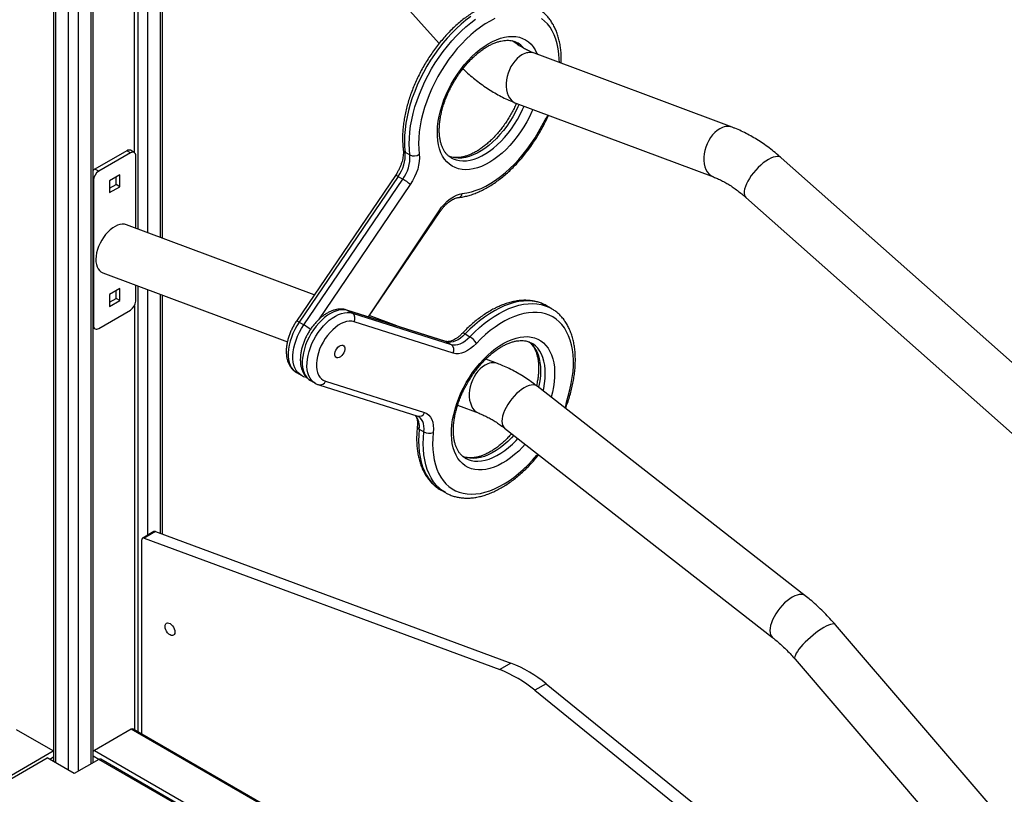
# Model space of a CAD drawing. Units: millimetres. Extents: x 5553 to 30033, y 3486 to 17137.
# Drawn here: x 26396 to 27138, y 8829 to 9412 of the extents above; entities that cross this region are included whole.
import ezdxf

# ---------------------------------------------------------------- set-up
doc = ezdxf.new("R2010")
doc.units = ezdxf.units.MM
doc.layers.add('AXONOMETRIC', color=7, linetype='Continuous')
doc.layers.add('TIPTAP_DIM', color=9, linetype='Continuous')

# ---------------------------------------------------------------- blocks, each defined once
blk = doc.blocks.new('LM223_axonometric')
at = {"layer": 'AXONOMETRIC'}
for p, q in [((1729.58, 1234.85), (1729.58, 2798.83)), ((1736.65, 2798.83), (1736.65, 1234.03)), ((1746.55, 1239.75), (1746.55, 2798.32)), ((1748.02, 1240.59), (1748.02, 2798.13)), ((1718.22, 2767.33), (1718.22, 1241.41)), ((1719.68, 2767.41), (1719.68, 1240.56)), ((1752.93, 2067.51), (2008.67, 1782.16)), ((1781.91, 1642.35), (1781.91, 2035.17)), ((1779.08, 2029.55), (1778.99, 1700.11)), ((1788.98, 2027.28), (1788.98, 1639.7)), ((1798.88, 1636), (1798.88, 2016.24)), ((1800.34, 1635.46), (1800.34, 2014.6)), ((2229.54, 1719.12), (2080.52, 1774.8)), ((2066.52, 1737.33), (2215.54, 1681.65)), ((1773.38, 1701.47), (1749.43, 1687.65)), ((1776.21, 1699.84), (1752.26, 1686.01)), ((1776.21, 1699.84), (1773.38, 1701.47)), ((1778.99, 1700.11), (1776.16, 1701.75)), ((1983.13, 1700.27), (1986.66, 1698.23)), ((1780.14, 1643.01), (1780.14, 1697.56)), ((2017.66, 1696.17), (2017.71, 1696.1)), ((2457.85, 1526.38), (2266.39, 1696.15)), ((1752.26, 1686.01), (1749.43, 1687.65)), ((1748.32, 1679.19), (1748.32, 1569.89)), ((1748.32, 1679.19), (1748.32, 1679.19)), ((1768.12, 1683.33), (1760.34, 1678.84)), ((1760.34, 1678.84), (1760.34, 1669.86)), ((1765.29, 1675.98), (1765.29, 1681.7)), ((1768.12, 1674.35), (1768.12, 1683.33)), ((1975.8, 1682.89), (1901.23, 1573.14)), ((1977.77, 1682.06), (1903.2, 1572.31)), ((1906.74, 1570.27), (1981.31, 1680.02)), ((1977.77, 1682.06), (1981.31, 1680.02)), ((1760.34, 1673.12), (1765.29, 1675.98)), ((1760.34, 1669.86), (1768.12, 1674.35)), ((1768.12, 1674.35), (1765.29, 1675.98)), ((1987.01, 1676), (1917.75, 1574.06)), ((2239.85, 1666.22), (2454.09, 1476.25)), ((1955.47, 1576.29), (2008.66, 1656.22)), ((1955.47, 1576.29), (2009.26, 1655.45)), ((1914.57, 1592.77), (1773.14, 1645.62)), ((1755.32, 1609.58), (1894.39, 1557.61)), ((1768.12, 1597.59), (1760.34, 1593.1)), ((1765.29, 1590.24), (1765.29, 1595.96)), ((1768.12, 1588.61), (1768.12, 1597.59)), ((1780.14, 1588.26), (1780.14, 1600.31)), ((1781.91, 1263.62), (1781.91, 1599.64)), ((1788.98, 1597), (1788.98, 1411.81)), ((1760.34, 1593.1), (1760.34, 1584.12)), ((1760.34, 1587.39), (1765.29, 1590.24)), ((1760.34, 1584.12), (1768.12, 1588.61)), ((1768.12, 1588.61), (1765.29, 1590.24)), ((1798.88, 1413.21), (1798.88, 1593.3)), ((1800.34, 1412.66), (1800.34, 1592.76)), ((1752.26, 1567.61), (1776.21, 1581.44)), ((1779.08, 1584.54), (1779.08, 1265.25)), ((2013.71, 1557.82), (1939.14, 1581.47)), ((1939.79, 1581.18), (1939.14, 1581.47)), ((1939.79, 1581.18), (1943.33, 1579.14)), ((2014.36, 1557.53), (1939.79, 1581.18)), ((2093.32, 1582.55), (2089.78, 1584.59)), ((2093.32, 1582.55), (2093.47, 1582.42)), ((1943.33, 1579.14), (2017.9, 1555.49)), ((1976.73, 1569.55), (1956.12, 1577.25)), ((1748.02, 1568.18), (1749.47, 1567.34)), ((1748.32, 1569.89), (1748.32, 1569.89)), ((1903.2, 1572.31), (1906.74, 1570.27)), ((2019.27, 1548.97), (1944.7, 1572.62)), ((2014.36, 1557.53), (2013.71, 1557.82)), ((2028.37, 1563.41), (2031.91, 1561.37)), ((2014.36, 1557.53), (2017.9, 1555.49)), ((2078.32, 1556.57), (2078.16, 1556.64)), ((2052.77, 1541.13), (2043.8, 1544.49)), ((1901.2, 1534.46), (1904.7, 1532.48)), ((1911.8, 1528.34), (1915.4, 1526.28)), ((1918, 1525.12), (1992.57, 1501.47)), ((1923.05, 1527.85), (1997.62, 1504.19)), ((2284.58, 1366.29), (2082.63, 1523.99)), ((2022.64, 1509.69), (2038.76, 1503.67)), ((1993.73, 1491.77), (1997.27, 1489.73)), ((2058.01, 1492.46), (2259.96, 1334.76)), ((2009.79, 1446.02), (2013.43, 1443.95)), ((1793.84, 1414.62), (1785.36, 1409.72)), ((1794.97, 1414.65), (1786.48, 1409.75)), ((1786.48, 1409.75), (2054.35, 1310.64)), ((1794.97, 1414.65), (2062.83, 1315.53)), ((1784.74, 1261.99), (1784.74, 1408.35)), ((2457.85, 1168.91), (2307.27, 1344.44)), ((2062.83, 1315.53), (2054.35, 1310.64)), ((2276.91, 1318.4), (2457.85, 1107.48)), ((2089.27, 1299.95), (2080.79, 1295.05)), ((2089.27, 1299.95), (2240.77, 1177.29)), ((2080.79, 1295.05), (2232.28, 1172.39)), ((1717.92, 1249.34), (1690.34, 1265.26)), ((1776.61, 1265.67), (1749.03, 1249.75)), ((2422.28, 893.94), (1776.61, 1265.67)), ((2422.28, 893.94), (1778.11, 1265.82)), ((1563.11, 1159.97), (1717.92, 1249.34)), ((1717.92, 1249.34), (1717.92, 1249.34)), ((1749.03, 1249.75), (2401.42, 873.13)), ((1668.77, 1218.52), (1713.32, 1244.24)), ((1733.83, 1232.4), (1713.32, 1244.24)), ((1718.22, 1244.62), (1715.44, 1243.01)), ((1752.21, 1243.01), (1733.83, 1232.4)), ((1752.21, 1243.01), (1748.02, 1245.43)), ((2398.95, 870.67), (1752.21, 1243.01)), ((2398.95, 870.67), (1753.71, 1243.16))]:
    blk.add_line(p, q, dxfattribs=at)
at = {"layer": 'AXONOMETRIC', "flags": 128}
for points in [[(2032.65, 1802.57), (2028.94, 1799.79), (2025.28, 1796.75), (2021.68, 1793.47), (2018.16, 1789.96), (2014.72, 1786.24), (2011.4, 1782.32), (2008.2, 1778.22), (2005.13, 1773.96), (2002.21, 1769.56), (1999.46, 1765.03), (1996.88, 1760.4), (1994.48, 1755.69), (1992.28, 1750.91), (1990.29, 1746.1), (1988.51, 1741.26), (1986.96, 1736.42), (1985.63, 1731.61), (1984.54, 1726.84), (1983.69, 1722.13), (1983.08, 1717.51), (1982.72, 1712.99), (1982.61, 1708.6), (1982.74, 1704.35), (1983.13, 1700.27)], [(1986.66, 1698.23), (1986.28, 1702.31), (1986.14, 1706.56), (1986.26, 1710.95), (1986.62, 1715.47), (1987.23, 1720.09), (1988.08, 1724.8), (1989.17, 1729.57), (1990.49, 1734.38), (1992.05, 1739.22), (1993.83, 1744.06), (1995.82, 1748.87), (1998.02, 1753.65), (2000.41, 1758.36), (2002.99, 1762.99), (2005.75, 1767.52), (2008.67, 1771.92), (2011.73, 1776.18), (2014.94, 1780.28), (2018.26, 1784.19), (2021.69, 1787.92), (2025.22, 1791.43), (2028.82, 1794.71), (2032.48, 1797.74), (2036.19, 1800.53)], [(2099.28, 1767.79), (2099.24, 1770.35), (2098.97, 1774.4), (2098.45, 1778.27), (2097.69, 1781.96), (2096.68, 1785.43), (2095.43, 1788.67), (2093.95, 1791.67), (2092.24, 1794.41), (2090.31, 1796.88), (2088.17, 1799.07), (2085.84, 1800.97)], [(2050.75, 1800.98), (2047.1, 1799.09), (2043.45, 1796.9), (2039.81, 1794.44), (2036.2, 1791.7), (2032.64, 1788.7), (2029.14, 1785.46), (2025.73, 1781.99), (2022.41, 1778.31), (2019.21, 1774.43), (2016.13, 1770.38), (2013.2, 1766.18), (2010.42, 1761.83), (2007.81, 1757.37), (2005.39, 1752.82), (2003.16, 1748.19), (2001.13, 1743.51), (1999.32, 1738.8), (1997.73, 1734.09), (1996.37, 1729.39), (1995.25, 1724.72), (1994.37, 1720.12), (1993.73, 1715.6), (1993.35, 1711.18), (1993.21, 1706.89), (1993.33, 1702.74), (1993.7, 1698.76), (1993.7, 1698.76)], [(2022.43, 1759.12), (2024.98, 1762.69), (2027.67, 1766.1), (2030.48, 1769.32), (2033.39, 1772.33), (2036.39, 1775.12), (2039.45, 1777.66), (2042.55, 1779.94), (2045.68, 1781.94), (2048.81, 1783.65), (2051.92, 1785.07), (2055, 1786.17), (2058.02, 1786.96), (2060.97, 1787.43), (2063.81, 1787.57), (2066.55, 1787.39), (2069.15, 1786.88), (2071.61, 1786.05), (2073.9, 1784.91), (2076.01, 1783.45), (2077.93, 1781.7), (2079.64, 1779.66), (2081.14, 1777.35), (2082.41, 1774.78), (2082.73, 1773.98)], [(2065.85, 1783.6), (2067.57, 1782.16), (2068.84, 1780.79)], [(2071.06, 1773.57), (2069.2, 1772.32), (2067.41, 1770.79), (2065.74, 1768.99), (2064.2, 1766.96), (2062.83, 1764.74), (2061.64, 1762.37), (2060.68, 1759.88), (2059.94, 1757.32), (2059.44, 1754.74), (2059.19, 1752.18), (2059.2, 1749.7), (2059.47, 1747.32), (2059.98, 1745.11), (2060.74, 1743.09), (2061.72, 1741.3), (2062.92, 1739.77), (2064.3, 1738.53), (2065.85, 1737.61), (2066.52, 1737.33)], [(2079.22, 1732.59), (2078.57, 1731.06), (2076.73, 1727.07), (2074.69, 1723.15), (2072.46, 1719.32), (2070.06, 1715.61), (2067.51, 1712.04), (2064.82, 1708.63), (2062.01, 1705.41), (2059.1, 1702.4), (2056.11, 1699.61), (2053.05, 1697.07), (2049.94, 1694.79), (2046.82, 1692.79), (2043.69, 1691.07), (2040.57, 1689.66), (2037.49, 1688.55), (2034.47, 1687.76), (2031.53, 1687.3), (2028.68, 1687.16), (2025.95, 1687.34), (2023.34, 1687.85), (2020.89, 1688.68), (2018.6, 1689.82), (2016.49, 1691.27), (2014.57, 1693.03), (2012.86, 1695.07), (2011.36, 1697.38), (2010.09, 1699.95), (2009.05, 1702.77), (2008.26, 1705.81), (2007.71, 1709.05), (2007.42, 1712.48), (2007.37, 1716.07), (2007.58, 1719.8), (2008.03, 1723.64), (2008.74, 1727.57), (2009.69, 1731.57), (2010.87, 1735.6), (2012.29, 1739.64), (2013.92, 1743.67), (2015.77, 1747.66), (2017.81, 1751.58), (2020.03, 1755.41), (2022.43, 1759.12), (2022.43, 1759.12)], [(2068.88, 1736.45), (2067.98, 1734.4), (2066.17, 1730.65), (2064.16, 1726.98), (2061.98, 1723.41), (2059.64, 1719.96), (2057.15, 1716.67), (2054.54, 1713.55), (2051.82, 1710.62), (2049.02, 1707.91), (2046.14, 1705.44), (2043.22, 1703.22), (2040.26, 1701.27), (2037.3, 1699.59), (2034.35, 1698.22), (2031.44, 1697.14), (2028.58, 1696.38), (2025.8, 1695.93), (2023.1, 1695.8), (2020.53, 1695.99), (2018.08, 1696.51), (2016.05, 1697.27)], [(2017.71, 1696.1), (2019.31, 1695.29), (2021.61, 1694.46), (2024.06, 1693.95), (2026.64, 1693.76), (2029.33, 1693.89), (2032.12, 1694.34), (2034.98, 1695.1), (2037.89, 1696.18), (2040.84, 1697.55), (2043.8, 1699.22), (2046.75, 1701.18), (2049.68, 1703.4), (2052.55, 1705.87), (2055.36, 1708.58), (2058.08, 1711.51), (2060.69, 1714.63), (2063.17, 1717.92), (2065.51, 1721.37), (2067.7, 1724.94), (2069.7, 1728.61), (2071.52, 1732.36), (2072.68, 1735.03)], [(2026.18, 1669.09), (2029.6, 1669.61), (2033.11, 1670.45), (2036.68, 1671.6), (2040.29, 1673.07), (2043.93, 1674.85), (2047.59, 1676.92), (2051.23, 1679.27), (2054.86, 1681.9), (2058.44, 1684.8), (2061.96, 1687.95), (2065.41, 1691.32), (2068.77, 1694.92), (2072.02, 1698.72), (2075.15, 1702.7), (2078.14, 1706.85), (2080.98, 1711.14), (2083.66, 1715.56), (2086.16, 1720.08), (2088.47, 1724.68), (2091.07, 1728.16)], [(2220.08, 1717.88), (2218.22, 1716.64), (2216.43, 1715.1), (2214.76, 1713.31), (2213.22, 1711.28), (2211.85, 1709.06), (2210.67, 1706.68), (2209.7, 1704.19), (2208.96, 1701.63), (2208.46, 1699.05), (2208.21, 1696.5), (2208.22, 1694.01), (2208.49, 1691.64), (2209, 1689.42), (2209.76, 1687.4), (2210.74, 1685.61), (2211.94, 1684.08), (2213.32, 1682.85), (2214.87, 1681.93), (2215.52, 1681.65)], [(1993.7, 1698.76), (1993.86, 1696.19), (1993.72, 1693.44), (1993.28, 1690.57), (1992.55, 1687.61), (1991.53, 1684.62), (1990.26, 1681.66), (1988.74, 1678.77), (1987.01, 1676)], [(2256.78, 1694.85), (2254.86, 1693.64), (2252.91, 1692.21), (2250.97, 1690.58), (2249.06, 1688.78), (2247.23, 1686.85), (2245.5, 1684.82), (2243.9, 1682.72), (2242.48, 1680.59), (2241.24, 1678.48), (2240.21, 1676.41), (2239.41, 1674.43), (2238.86, 1672.57), (2238.57, 1670.86), (2238.53, 1669.34), (2238.75, 1668.03), (2239.23, 1666.96), (2239.85, 1666.22)], [(2266.39, 1696.15), (2265.83, 1696.55), (2264.76, 1696.97), (2263.48, 1697.1), (2262.01, 1696.95), (2260.39, 1696.52), (2258.63, 1695.82), (2256.78, 1694.85)], [(1749.43, 1687.65), (1748.66, 1687.11), (1748.02, 1686.53)], [(2008.66, 1656.22), (2010.58, 1658.82), (2012.65, 1661.21), (2014.83, 1663.34), (2017.1, 1665.18), (2019.41, 1666.7), (2021.71, 1667.87), (2023.98, 1668.67), (2026.18, 1669.09)], [(2009.26, 1655.45), (2009.27, 1655.47), (2009.22, 1655.62), (2009.02, 1655.88), (2008.66, 1656.22)], [(2089.78, 1584.59), (2087.87, 1585.59), (2085.01, 1586.75), (2082.01, 1587.6), (2078.86, 1588.13), (2075.58, 1588.33), (2072.19, 1588.22), (2068.7, 1587.79), (2065.13, 1587.04), (2061.49, 1585.97), (2057.79, 1584.6), (2054.07, 1582.92), (2050.32, 1580.94), (2046.58, 1578.67), (2042.84, 1576.13), (2039.14, 1573.32), (2035.48, 1570.25), (2031.89, 1566.95), (2028.37, 1563.41)], [(1939.79, 1581.18), (1937.9, 1581.6), (1935.88, 1581.7), (1933.76, 1581.48), (1931.55, 1580.93), (1929.29, 1580.08), (1926.99, 1578.93), (1924.7, 1577.48), (1922.43, 1575.77), (1920.21, 1573.8), (1918.07, 1571.6), (1916.03, 1569.2), (1914.12, 1566.63), (1912.35, 1563.91), (1910.76, 1561.09), (1909.35, 1558.18), (1908.15, 1555.22), (1907.17, 1552.26), (1906.41, 1549.32), (1905.9, 1546.43), (1905.63, 1543.65), (1905.61, 1540.98), (1905.84, 1538.47), (1906.31, 1536.15), (1907.02, 1534.04), (1907.97, 1532.17), (1909.14, 1530.56), (1910.51, 1529.23), (1911.8, 1528.34)], [(2031.91, 1561.37), (2035.42, 1564.9), (2039.02, 1568.21), (2042.67, 1571.28), (2046.38, 1574.09), (2050.11, 1576.63), (2053.86, 1578.9), (2057.6, 1580.87), (2061.33, 1582.55), (2065.02, 1583.93), (2068.66, 1585), (2072.23, 1585.75), (2075.72, 1586.18), (2079.11, 1586.29), (2082.39, 1586.08), (2085.54, 1585.56), (2088.55, 1584.71), (2091.4, 1583.55), (2093.32, 1582.55)], [(1915.4, 1526.28), (1914.04, 1527.18), (1912.67, 1528.52), (1911.5, 1530.13), (1910.56, 1532), (1909.85, 1534.11), (1909.37, 1536.43), (1909.14, 1538.94), (1909.17, 1541.6), (1909.43, 1544.39), (1909.95, 1547.28), (1910.7, 1550.22), (1911.69, 1553.18), (1912.89, 1556.14), (1914.29, 1559.04), (1915.89, 1561.87), (1917.65, 1564.59), (1919.57, 1567.16), (1921.6, 1569.56), (1923.75, 1571.76), (1925.96, 1573.72), (1928.23, 1575.44), (1930.53, 1576.88), (1932.82, 1578.04), (1935.08, 1578.89), (1937.29, 1579.43), (1939.42, 1579.66), (1941.44, 1579.56), (1943.33, 1579.14)], [(1944.7, 1572.62), (1942.93, 1573), (1941.04, 1573.03), (1939.04, 1572.74), (1936.96, 1572.12), (1934.84, 1571.18), (1932.71, 1569.93), (1930.59, 1568.4), (1928.52, 1566.6), (1926.53, 1564.57), (1924.64, 1562.32), (1922.89, 1559.9), (1921.3, 1557.34), (1919.9, 1554.67), (1918.69, 1551.94), (1917.71, 1549.18), (1916.97, 1546.44), (1916.47, 1543.76), (1916.22, 1541.17), (1916.23, 1538.71), (1916.5, 1536.42), (1917.02, 1534.33), (1917.79, 1532.47), (1918.79, 1530.88), (1920.02, 1529.56), (1921.44, 1528.55), (1923.05, 1527.85)], [(2103.91, 1507.37), (2104.55, 1511.99), (2106.03, 1516.7), (2107.28, 1521.39), (2108.29, 1526.02), (2109.06, 1530.59), (2109.58, 1535.06), (2109.85, 1539.43), (2109.86, 1543.65), (2109.63, 1547.73), (2109.14, 1551.63), (2108.41, 1555.34), (2107.43, 1558.84), (2106.21, 1562.11), (2104.76, 1565.14), (2103.08, 1567.92), (2101.18, 1570.43), (2099.08, 1572.66), (2096.77, 1574.59), (2094.27, 1576.23), (2091.59, 1577.55), (2088.75, 1578.56), (2085.76, 1579.26), (2082.63, 1579.62), (2079.38, 1579.67), (2076.02, 1579.39), (2072.57, 1578.79), (2069.04, 1577.86), (2065.46, 1576.62), (2061.84, 1575.07), (2058.19, 1573.22), (2054.54, 1571.07), (2050.9, 1568.64), (2047.28, 1565.93), (2043.72, 1562.97), (2040.21, 1559.76), (2036.78, 1556.32)], [(1903.2, 1572.31), (1901.47, 1569.57), (1899.9, 1566.72), (1898.53, 1563.81), (1897.36, 1560.85), (1896.42, 1557.88), (1895.7, 1554.95), (1895.23, 1552.08), (1895, 1549.31), (1895.02, 1546.67), (1895.29, 1544.19), (1895.81, 1541.9), (1896.56, 1539.83), (1897.54, 1538), (1898.75, 1536.44), (1900.15, 1535.15), (1901.2, 1534.46)], [(1904.7, 1532.48), (1903.69, 1533.11), (1902.28, 1534.4), (1901.08, 1535.96), (1900.1, 1537.79), (1899.34, 1539.86), (1898.83, 1542.15), (1898.56, 1544.63), (1898.54, 1547.27), (1898.77, 1550.04), (1899.24, 1552.91), (1899.95, 1555.84), (1900.9, 1558.81), (1902.06, 1561.76), (1903.44, 1564.68), (1905, 1567.53), (1906.74, 1570.27)], [(2028.37, 1563.41), (2026.62, 1561.72), (2024.8, 1560.27), (2022.96, 1559.07), (2021.11, 1558.15), (2019.3, 1557.53), (2017.55, 1557.22), (2015.9, 1557.22), (2014.36, 1557.53)], [(2017.9, 1555.49), (2019.43, 1555.18), (2021.09, 1555.18), (2022.84, 1555.49), (2024.65, 1556.11), (2026.49, 1557.03), (2028.34, 1558.23), (2030.16, 1559.68), (2031.91, 1561.37)], [(2073.56, 1480.32), (2071.57, 1478.15), (2068.63, 1475.22), (2065.61, 1472.52), (2062.53, 1470.07), (2059.42, 1467.89), (2056.28, 1465.99), (2053.16, 1464.38), (2050.05, 1463.08), (2046.99, 1462.09), (2044, 1461.42), (2041.09, 1461.07), (2038.28, 1461.04), (2035.59, 1461.35), (2033.04, 1461.97), (2030.64, 1462.92), (2028.41, 1464.17), (2026.37, 1465.74), (2024.53, 1467.59), (2022.89, 1469.74), (2021.48, 1472.15), (2020.29, 1474.81), (2019.34, 1477.71), (2018.64, 1480.83), (2018.18, 1484.14), (2017.98, 1487.63), (2018.02, 1491.27), (2018.32, 1495.04), (2018.87, 1498.92), (2019.66, 1502.88), (2020.7, 1506.89), (2021.97, 1510.93), (2023.46, 1514.97), (2025.17, 1518.99), (2027.09, 1522.95), (2029.2, 1526.84), (2031.49, 1530.63), (2033.95, 1534.29), (2036.55, 1537.81), (2039.29, 1541.15), (2042.14, 1544.3), (2045.08, 1547.23), (2048.1, 1549.93), (2051.18, 1552.38), (2054.29, 1554.56), (2057.42, 1556.46), (2060.55, 1558.06), (2063.65, 1559.37), (2066.71, 1560.36), (2069.71, 1561.03), (2072.62, 1561.38), (2075.43, 1561.4), (2078.12, 1561.1), (2080.67, 1560.48)], [(2028.37, 1563.41), (2027.71, 1563.75), (2027.12, 1563.96), (2026.64, 1564.04), (2026.27, 1563.97), (2026.09, 1563.85)], [(2080.67, 1560.48), (2083.07, 1559.53), (2085.29, 1558.27), (2087.34, 1556.71), (2089.18, 1554.85), (2090.82, 1552.71), (2092.23, 1550.3), (2093.42, 1547.64), (2094.36, 1544.74), (2095.07, 1541.62), (2095.53, 1538.31), (2095.73, 1534.82), (2095.69, 1531.18), (2095.39, 1527.4), (2094.84, 1523.53), (2094.05, 1519.57), (2093.09, 1515.82)], [(1936.15, 1554.94), (1936.83, 1554.54), (1937.31, 1553.84), (1937.55, 1552.9), (1937.55, 1551.78), (1937.3, 1550.55), (1936.81, 1549.31), (1936.12, 1548.12), (1935.28, 1547.08), (1934.34, 1546.25), (1933.37, 1545.7), (1932.44, 1545.45), (1931.6, 1545.54), (1930.92, 1545.94), (1930.44, 1546.63), (1930.19, 1547.57), (1930.19, 1548.69), (1930.45, 1549.92), (1930.94, 1551.17), (1931.63, 1552.35), (1932.47, 1553.39), (1933.4, 1554.22), (1934.37, 1554.77), (1935.31, 1555.02), (1936.15, 1554.94)], [(2036.78, 1556.32), (2034.59, 1554.21), (2032.32, 1552.39), (2030.01, 1550.9), (2027.71, 1549.75), (2025.44, 1548.98), (2023.25, 1548.58), (2021.18, 1548.58), (2019.27, 1548.97)], [(2076.47, 1557.45), (2077.7, 1556.47), (2079.42, 1554.67), (2080.93, 1552.6), (2082.22, 1550.27), (2083.28, 1547.69), (2084.11, 1544.89), (2084.7, 1541.88), (2085.04, 1538.68), (2085.14, 1535.31), (2084.98, 1531.81), (2084.58, 1528.19), (2083.94, 1524.48), (2083.66, 1523.18)], [(2087.06, 1520.53), (2087.48, 1522.44), (2088.12, 1526.15), (2088.52, 1529.77), (2088.67, 1533.27), (2088.58, 1536.64), (2088.23, 1539.84), (2087.65, 1542.85), (2086.82, 1545.65), (2085.76, 1548.23), (2084.47, 1550.56), (2082.96, 1552.63), (2081.24, 1554.43), (2079.33, 1555.93), (2078.32, 1556.57)], [(2043.31, 1539.9), (2041.45, 1538.66), (2039.66, 1537.12), (2037.98, 1535.32), (2036.44, 1533.3), (2035.07, 1531.07), (2033.89, 1528.7), (2032.92, 1526.21), (2032.18, 1523.65), (2031.69, 1521.07), (2031.44, 1518.52), (2031.45, 1516.03), (2031.71, 1513.66), (2032.23, 1511.44), (2032.99, 1509.42), (2033.97, 1507.63), (2035.17, 1506.1), (2036.55, 1504.87), (2038.1, 1503.94), (2038.76, 1503.67)], [(2072.78, 1522.89), (2070.87, 1521.67), (2068.95, 1520.21), (2067.06, 1518.54), (2065.23, 1516.68), (2063.49, 1514.67), (2061.86, 1512.55), (2060.39, 1510.35), (2059.1, 1508.11), (2058.01, 1505.88), (2057.13, 1503.68), (2056.5, 1501.57), (2056.11, 1499.57), (2055.97, 1497.73), (2056.09, 1496.08), (2056.46, 1494.64), (2057.08, 1493.45), (2057.94, 1492.52), (2058.01, 1492.46)], [(2082.63, 1523.99), (2082.2, 1524.29), (2081.01, 1524.79), (2079.64, 1525), (2078.1, 1524.91), (2076.43, 1524.52), (2074.64, 1523.85), (2072.78, 1522.89)], [(1997.27, 1489.73), (1997.4, 1491.94), (1997.29, 1494), (1996.93, 1495.9), (1996.35, 1497.58), (1995.54, 1499.04), (1994.51, 1500.23), (1993.3, 1501.14), (1993.24, 1501.14)], [(1997.62, 1504.19), (1999.35, 1503.42), (2000.86, 1502.28), (2002.14, 1500.79), (2003.15, 1498.98), (2003.89, 1496.87), (2004.33, 1494.5), (2004.47, 1491.92), (2004.31, 1489.16)], [(1993.73, 1491.77), (1993.35, 1487.24), (1993.21, 1482.84), (1993.33, 1478.58), (1993.69, 1474.48), (1994.3, 1470.56), (1995.15, 1466.83), (1996.24, 1463.32), (1997.56, 1460.04), (1999.12, 1457), (2000.9, 1454.21), (2002.89, 1451.7), (2005.09, 1449.46), (2007.48, 1447.51), (2009.79, 1446.02)], [(2013.43, 1443.95), (2011.02, 1445.47), (2008.62, 1447.42), (2006.43, 1449.66), (2004.43, 1452.17), (2002.66, 1454.96), (2001.1, 1458), (1999.77, 1461.28), (1998.68, 1464.79), (1997.83, 1468.52), (1997.22, 1472.44), (1996.86, 1476.54), (1996.75, 1480.8), (1996.89, 1485.2), (1997.27, 1489.73)], [(2004.31, 1489.16), (2003.94, 1484.75), (2003.82, 1480.47), (2003.96, 1476.33), (2004.34, 1472.36), (2004.97, 1468.57), (2005.86, 1464.98), (2006.98, 1461.62), (2008.34, 1458.49), (2009.93, 1455.61), (2011.74, 1452.99), (2013.76, 1450.65), (2015.99, 1448.6), (2018.42, 1446.84), (2021.03, 1445.39), (2023.8, 1444.25), (2026.74, 1443.43), (2029.81, 1442.93), (2033.02, 1442.76), (2036.34, 1442.91), (2039.75, 1443.38), (2043.25, 1444.18), (2046.81, 1445.29), (2050.42, 1446.72), (2054.05, 1448.45), (2057.71, 1450.48), (2061.36, 1452.8), (2064.98, 1455.4), (2068.57, 1458.26), (2072.1, 1461.37), (2075.56, 1464.72), (2078.94, 1468.29), (2082.2, 1472.07), (2083.72, 1472.39)], [(2064.88, 1487.1), (2063.16, 1485.24), (2060.38, 1482.47), (2057.52, 1479.93), (2054.6, 1477.64), (2051.66, 1475.62), (2048.7, 1473.87), (2045.74, 1472.41), (2042.82, 1471.26), (2039.94, 1470.41), (2037.13, 1469.88), (2034.42, 1469.67), (2031.81, 1469.77), (2029.32, 1470.2), (2026.98, 1470.94), (2026.65, 1471.13)], [(2028.34, 1469.97), (2030.52, 1468.9), (2032.86, 1468.16), (2035.34, 1467.73), (2037.95, 1467.62), (2040.67, 1467.84), (2043.48, 1468.37), (2046.35, 1469.22), (2049.28, 1470.37), (2052.23, 1471.83), (2055.19, 1473.58), (2058.14, 1475.6), (2061.05, 1477.89), (2063.91, 1480.43), (2066.7, 1483.2), (2068.03, 1484.64)], [(1786.48, 1409.75), (1786.13, 1409.85), (1785.79, 1409.86), (1785.49, 1409.79), (1785.23, 1409.64), (1785.02, 1409.41), (1784.86, 1409.11), (1784.77, 1408.76), (1784.74, 1408.35)], [(2274.72, 1365.19), (2272.82, 1363.97), (2270.9, 1362.51), (2269.01, 1360.84), (2267.17, 1358.98), (2265.43, 1356.97), (2263.81, 1354.85), (2262.34, 1352.65), (2261.05, 1350.41), (2259.95, 1348.18), (2259.08, 1345.98), (2258.44, 1343.87), (2258.05, 1341.87), (2257.91, 1340.03), (2258.03, 1338.38), (2258.41, 1336.94), (2259.03, 1335.75), (2259.88, 1334.82), (2259.96, 1334.76)], [(2284.58, 1366.29), (2284.14, 1366.59), (2282.96, 1367.09), (2281.59, 1367.3), (2280.05, 1367.21), (2278.37, 1366.82), (2276.59, 1366.15), (2274.72, 1365.19)], [(1802.24, 1343.14), (1802.36, 1344.18), (1802.74, 1345), (1803.33, 1345.54), (1804.09, 1345.78), (1804.99, 1345.69), (1805.95, 1345.28), (1806.91, 1344.58), (1807.81, 1343.64), (1808.58, 1342.51), (1809.17, 1341.28), (1809.54, 1340.04), (1809.66, 1338.85), (1809.54, 1337.82), (1809.17, 1337), (1808.58, 1336.45), (1807.81, 1336.21), (1806.91, 1336.3), (1805.95, 1336.71), (1804.99, 1337.41), (1804.09, 1338.36), (1803.33, 1339.48), (1802.74, 1340.71), (1802.36, 1341.96), (1802.24, 1343.14)], [(2307.27, 1344.44), (2306.72, 1344.83), (2305.89, 1344.99), (2304.82, 1344.91), (2303.52, 1344.59), (2302.02, 1344.04), (2300.34, 1343.26), (2298.51, 1342.26)], [(2298.51, 1342.26), (2296.57, 1341.08), (2294.55, 1339.72), (2292.48, 1338.22), (2290.41, 1336.59), (2288.37, 1334.87), (2286.39, 1333.09), (2284.51, 1331.28), (2282.77, 1329.47), (2281.2, 1327.7), (2279.82, 1325.99), (2278.66, 1324.38), (2277.74, 1322.9), (2277.08, 1321.57), (2276.68, 1320.41), (2276.56, 1319.45), (2276.72, 1318.7), (2276.91, 1318.4)]]:
    blk.add_lwpolyline(points, dxfattribs=at)
at = {"layer": 'AXONOMETRIC'}
for centre, radius, start, end in [((2059.02, 1767.74), 17.3, 39.82757, 60.01146), ((2077.07, 1764.4), 10.96, 71.65013, 123.22352), ((2226.09, 1708.71), 10.96, 71.64889, 123.22476), ((1775.01, 1699.19), 2.8, 65.69283, 125.61852), ((1777.74, 1697.95), 2.43, 350.78558, 129.20366), ((1955.05, 1698.63), 28.13, 323.90302, 3.33266), ((1984.31, 1702.67), 2.68, 189.90743, 243.76376), ((1989.73, 1704.42), 6.91, 243.61958, 305.03672), ((1958.58, 1696.59), 28.13, 323.90302, 3.33266), ((1756.87, 1678.81), 8.55, 122.60527, 177.39473), ((1975.45, 1679.3), 3.61, 49.85485, 84.35296), ((1962.05, 1646.64), 38.54, 49.62535, 60.00893), ((2022.51, 1669.85), 3.74, 280.04787, 348.38925), ((1771.6, 1588.64), 8.56, 302.6054, 357.39495), ((1900.88, 1569.55), 3.61, 49.87038, 84.33638), ((1940.36, 1575.12), 5, 330.12906, 53.61651), ((1750.72, 1569.5), 2.43, 170.785, 309.20318), ((1885.42, 1533.75), 42.29, 51.42079, 59.72037), ((2025.29, 1550.11), 13.06, 28.41858, 59.57087), ((2014.93, 1551.46), 5, 330.12873, 53.61627), ((2049.31, 1530.73), 10.96, 71.65194, 123.22171), ((1918.97, 1529.36), 4.35, 257.06351, 339.66281), ((1981.12, 1493.83), 12.78, 350.7252, 39.56662), ((1993.54, 1505.7), 4.35, 257.06491, 339.66141), ((1994.57, 1493.92), 2.31, 183.21166, 248.74854), ((2001.44, 1497.47), 8.79, 241.6778, 289.06039), ((1794.44, 1413.47), 1.29, 65.68872, 117.29295), ((2028.28, 1226.69), 95.33, 50.21998, 68.74865), ((2019.79, 1221.79), 95.33, 50.21998, 68.74865), ((1777.48, 1264.44), 1.51, 65.69211, 125.61807), ((1751.06, 1246.4), 3.92, 121.17738, 140.86763), ((1753.09, 1241.79), 1.51, 65.69211, 125.61807)]:
    blk.add_arc(centre, radius, start, end, dxfattribs=at)
blk.add_ellipse((1764.23, 1627.6), major_axis=(9.84, 17.59), ratio=0.577245, start_param=0.088599, end_param=3.230192, dxfattribs=at)
for points, knots in [([(2079, 1810.83), (2078.57, 1811.04), (2077.31, 1811.79), (2075, 1812.77), (2072.05, 1813.76), (2068.97, 1814.45), (2065.78, 1814.85), (2062.48, 1814.96), (2059.09, 1814.78), (2055.61, 1814.3), (2052.07, 1813.52), (2048.47, 1812.45), (2044.83, 1811.09), (2041.17, 1809.45), (2037.51, 1807.54), (2033.86, 1805.36), (2030.24, 1802.92), (2026.66, 1800.25), (2023.13, 1797.34), (2019.67, 1794.21), (2016.29, 1790.88), (2013, 1787.36), (2009.82, 1783.66), (2006.75, 1779.79), (2003.81, 1775.78), (2001.01, 1771.64), (1998.35, 1767.37), (1995.85, 1763.01), (1993.52, 1758.57), (1991.37, 1754.06), (1989.4, 1749.5), (1987.63, 1744.9), (1986.05, 1740.29), (1984.69, 1735.69), (1983.53, 1731.1), (1982.6, 1726.55), (1981.88, 1722.05), (1981.4, 1717.62), (1981.14, 1713.28), (1981.13, 1709.04), (1981.31, 1705.35), (1981.57, 1703.12), (1981.67, 1702.21)], [0, 0, 0, 0, 0.0105777, 0.0349201, 0.0592767, 0.0837247, 0.1083287, 0.1331335, 0.1581594, 0.1834032, 0.2088426, 0.2344418, 0.260161, 0.2859605, 0.3118072, 0.3376749, 0.3635404, 0.3893925, 0.4152244, 0.441034, 0.4668204, 0.4925851, 0.5183302, 0.5440586, 0.569774, 0.5954794, 0.621179, 0.6468769, 0.6725762, 0.6982798, 0.723992, 0.7497163, 0.7754566, 0.8012171, 0.8270016, 0.8528123, 0.8786518, 0.9045227, 0.9304233, 0.9563507, 0.9822994, 1, 1, 1, 1]), ([(2100.67, 1767.27), (2100.71, 1768.31), (2100.79, 1770.77), (2100.64, 1774.54), (2100.27, 1778.58), (2099.65, 1782.46), (2098.8, 1786.18), (2097.71, 1789.71), (2096.38, 1793.04), (2094.83, 1796.15), (2093.06, 1799.03), (2091.08, 1801.65), (2088.91, 1804.02), (2086.55, 1806.11), (2084.52, 1807.63), (2083.23, 1808.35), (2082.84, 1808.57)], [0, 0, 0, 0, 0.055907, 0.133371, 0.210875, 0.288352, 0.365722, 0.442883, 0.519709, 0.596065, 0.671826, 0.746902, 0.821265, 0.894962, 0.96812, 1, 1, 1, 1]), ([(2023.03, 1758.35), (2023.42, 1758.92), (2024.56, 1760.57), (2026.54, 1763.2), (2028.99, 1766.18), (2031.54, 1768.99), (2034.15, 1771.61), (2036.81, 1774.01), (2039.51, 1776.2), (2042.21, 1778.15), (2044.91, 1779.85), (2047.57, 1781.3), (2050.19, 1782.48), (2052.74, 1783.41), (2055.2, 1784.08), (2057.56, 1784.49), (2059.81, 1784.65), (2061.94, 1784.56), (2063.96, 1784.23), (2065.85, 1783.63), (2067.09, 1783.12), (2067.66, 1782.74), (2067.67, 1782.72)], [0, 0, 0, 0, 0.028028, 0.081747, 0.135424, 0.189031, 0.242552, 0.295969, 0.34927, 0.402446, 0.455497, 0.508432, 0.561282, 0.614103, 0.666961, 0.719997, 0.773423, 0.827545, 0.882762, 0.939516, 0.998103, 1, 1, 1, 1]), ([(2080.52, 1774.8), (2080.02, 1774.99), (2078.57, 1775.55), (2076.07, 1776.66), (2073, 1778.22), (2069.86, 1780.02), (2066.72, 1782.01), (2064.62, 1783.52), (2063.61, 1784.24)], [0, 0, 0, 0, 0.09508, 0.277778, 0.460672, 0.643851, 0.827546, 1, 1, 1, 1]), ([(2065.85, 1783.6), (2066.36, 1783.17), (2067.23, 1782.43), (2067.99, 1781.45), (2068.3, 1781.05)], [0, 0, 0, 0, 0.5814493, 1, 1, 1, 1]), ([(2017.66, 1696.17), (2017.22, 1696.43), (2016.21, 1697.04), (2014.79, 1698.31), (2013.38, 1699.94), (2012.16, 1701.82), (2011.12, 1703.91), (2010.27, 1706.22), (2009.61, 1708.73), (2009.14, 1711.43), (2008.86, 1714.31), (2008.79, 1717.36), (2008.92, 1720.55), (2009.26, 1723.87), (2009.81, 1727.3), (2010.56, 1730.8), (2011.53, 1734.37), (2012.69, 1737.97), (2014.05, 1741.59), (2015.59, 1745.19), (2017.32, 1748.76), (2019.21, 1752.26), (2021.12, 1755.47), (2022.44, 1757.46), (2023.03, 1758.35)], [0, 0, 0, 0, 0.037948, 0.089294, 0.13951, 0.188131, 0.235366, 0.28163, 0.327286, 0.372605, 0.417768, 0.462891, 0.508022, 0.553207, 0.598472, 0.643824, 0.689261, 0.734775, 0.780356, 0.825991, 0.871667, 0.917368, 0.963079, 1, 1, 1, 1]), ([(2026.54, 1763.16), (2026.68, 1763.02), (2028.23, 1761.52), (2031.29, 1758.85), (2035.7, 1755.17), (2040.21, 1751.74), (2044.8, 1748.55), (2049.45, 1745.6), (2054.16, 1742.92), (2058.92, 1740.51), (2063.04, 1738.67), (2065.58, 1737.69), (2066.52, 1737.33)], [0, 0, 0, 0, 0.011306, 0.125648, 0.24027, 0.355176, 0.470356, 0.585779, 0.701385, 0.817066, 0.932649, 1, 1, 1, 1]), ([(2066.52, 1737.33), (2066.61, 1736.48), (2065.8, 1734.58), (2064.27, 1731.51), (2062.36, 1728.02), (2060.28, 1724.62), (2058.08, 1721.32), (2055.74, 1718.16), (2053.31, 1715.15), (2050.78, 1712.31), (2048.17, 1709.66), (2045.52, 1707.22), (2042.83, 1705), (2040.12, 1703.01), (2037.42, 1701.27), (2034.75, 1699.78), (2032.12, 1698.54), (2029.56, 1697.57), (2027.09, 1696.86), (2024.71, 1696.41), (2022.44, 1696.21), (2020.29, 1696.25), (2018.26, 1696.56), (2016.85, 1696.91), (2016.16, 1697.22), (2016.05, 1697.27)], [0, 0, 0, 0, 0.026924, 0.072939, 0.118978, 0.165024, 0.21106, 0.25707, 0.303037, 0.348946, 0.394784, 0.440535, 0.486189, 0.531736, 0.577176, 0.622514, 0.667774, 0.713, 0.758246, 0.80362, 0.849292, 0.895511, 0.942608, 0.990961, 1, 1, 1, 1]), ([(2023.16, 1666.16), (2023.8, 1666.24), (2025.6, 1666.45), (2028.6, 1667.04), (2032.19, 1668), (2035.82, 1669.26), (2039.47, 1670.81), (2043.13, 1672.63), (2046.78, 1674.72), (2050.42, 1677.07), (2054.01, 1679.67), (2057.56, 1682.5), (2061.05, 1685.55), (2064.45, 1688.81), (2067.77, 1692.27), (2071, 1695.92), (2074.1, 1699.73), (2077.09, 1703.69), (2079.94, 1707.79), (2082.65, 1712.01), (2085.2, 1716.34), (2087.59, 1720.76), (2089.55, 1724.71), (2090.64, 1727.19), (2091.07, 1728.16)], [0, 0, 0, 0, 0.025473, 0.072146, 0.119017, 0.166133, 0.213421, 0.260814, 0.308261, 0.355717, 0.403153, 0.450556, 0.497919, 0.54524, 0.592519, 0.639761, 0.686971, 0.734154, 0.781317, 0.828467, 0.875611, 0.922755, 0.969905, 1, 1, 1, 1]), ([(2266.39, 1696.15), (2265.61, 1696.83), (2263.38, 1698.79), (2259.62, 1701.85), (2255.1, 1705.25), (2250.5, 1708.4), (2245.84, 1711.31), (2241.12, 1713.95), (2236.36, 1716.31), (2232.49, 1717.99), (2230.21, 1718.86), (2229.54, 1719.12)], [0, 0, 0, 0, 0.0668978, 0.1919518, 0.3173136, 0.4429707, 0.5688832, 0.6949825, 0.8211352, 0.9471472, 1, 1, 1, 1]), ([(1981.67, 1702.21), (1981.7, 1701.93), (1981.79, 1701.11), (1981.81, 1699.6), (1981.66, 1697.64), (1981.32, 1695.54), (1980.78, 1693.34), (1980.04, 1691.08), (1979.12, 1688.8), (1978.02, 1686.54), (1976.9, 1684.56), (1976.12, 1683.38), (1975.8, 1682.89)], [0, 0, 0, 0, 0.055321, 0.161725, 0.268631, 0.376237, 0.484646, 0.593784, 0.703511, 0.813659, 0.924035, 1, 1, 1, 1]), ([(2215.54, 1681.65), (2216.04, 1681.46), (2217.49, 1680.9), (2219.99, 1679.79), (2223.05, 1678.23), (2226.2, 1676.43), (2229.41, 1674.38), (2232.66, 1672.09), (2235.88, 1669.61), (2238.28, 1667.6), (2239.59, 1666.46), (2239.85, 1666.22)], [0, 0, 0, 0, 0.06704, 0.195861, 0.324817, 0.453976, 0.583498, 0.713477, 0.843961, 0.968268, 1, 1, 1, 1]), ([(2009.26, 1655.45), (2009.51, 1655.81), (2010.23, 1656.85), (2011.51, 1658.47), (2013.11, 1660.24), (2014.75, 1661.8), (2016.41, 1663.15), (2018.04, 1664.25), (2019.6, 1665.1), (2021.06, 1665.7), (2022.25, 1666.04), (2022.9, 1666.12), (2023.16, 1666.16)], [0, 0, 0, 0, 0.0573938, 0.1684226, 0.279055, 0.3890392, 0.498208, 0.6064383, 0.7137135, 0.8202127, 0.9264927, 1, 1, 1, 1]), ([(2089.78, 1584.59), (2089.56, 1584.7), (2088.54, 1585.34), (2086.49, 1586.27), (2083.59, 1587.35), (2080.55, 1588.12), (2077.39, 1588.62), (2074.12, 1588.82), (2070.76, 1588.72), (2067.31, 1588.34), (2063.78, 1587.65), (2060.2, 1586.67), (2056.57, 1585.41), (2052.92, 1583.85), (2049.26, 1582.02), (2045.6, 1579.92), (2041.97, 1577.57), (2038.37, 1574.96), (2034.83, 1572.13), (2031.35, 1569.06), (2028.44, 1566.28), (2026.71, 1564.49), (2026.09, 1563.85)], [0, 0, 0, 0, 0.008996, 0.060312, 0.111622, 0.163076, 0.214821, 0.266964, 0.319566, 0.372635, 0.426133, 0.479995, 0.534134, 0.588469, 0.642923, 0.697437, 0.75196, 0.80646, 0.860922, 0.915336, 0.969702, 1, 1, 1, 1]), ([(1939.14, 1581.47), (1938.7, 1581.6), (1937.6, 1581.91), (1935.75, 1582.15), (1933.6, 1582.15), (1931.38, 1581.86), (1929.1, 1581.27), (1926.79, 1580.38), (1924.47, 1579.21), (1922.18, 1577.76), (1919.93, 1576.06), (1917.77, 1574.13), (1915.7, 1572), (1913.76, 1569.69), (1911.95, 1567.23), (1910.29, 1564.64), (1908.79, 1561.95), (1907.48, 1559.17), (1906.37, 1556.35), (1905.46, 1553.5), (1904.77, 1550.65), (1904.31, 1547.82), (1904.1, 1545.03), (1904.14, 1542.32), (1904.44, 1539.72), (1905.02, 1537.26), (1905.87, 1534.98), (1906.98, 1532.93), (1908.32, 1531.13), (1909.88, 1529.64), (1911.07, 1528.71), (1911.76, 1528.37), (1911.8, 1528.34)], [0, 0, 0, 0, 0.020748, 0.05244, 0.084553, 0.117474, 0.151295, 0.185939, 0.22119, 0.256781, 0.292472, 0.328106, 0.363637, 0.399063, 0.434406, 0.469697, 0.504978, 0.540286, 0.575653, 0.611123, 0.646739, 0.682535, 0.718533, 0.75472, 0.791005, 0.827144, 0.862822, 0.897698, 0.931551, 0.964376, 0.996376, 1, 1, 1, 1]), ([(2103.91, 1507.37), (2104.42, 1508.72), (2105.51, 1511.6), (2106.94, 1516.03), (2108.24, 1520.63), (2109.31, 1525.2), (2110.17, 1529.74), (2110.81, 1534.21), (2111.21, 1538.61), (2111.38, 1542.92), (2111.32, 1547.12), (2111.02, 1551.2), (2110.48, 1555.13), (2109.7, 1558.9), (2108.68, 1562.49), (2107.43, 1565.89), (2105.94, 1569.07), (2104.24, 1572.02), (2102.33, 1574.73), (2100.21, 1577.18), (2097.91, 1579.35), (2095.67, 1581.12), (2094.12, 1582.03), (2093.47, 1582.42)], [0, 0, 0, 0, 0.042894, 0.091712, 0.140571, 0.189476, 0.238433, 0.287447, 0.336519, 0.385648, 0.434824, 0.484032, 0.533238, 0.582394, 0.631438, 0.680296, 0.728882, 0.777114, 0.824925, 0.872283, 0.919204, 0.965753, 1, 1, 1, 1]), ([(1901.23, 1573.14), (1900.93, 1572.68), (1900.06, 1571.38), (1898.75, 1569.13), (1897.36, 1566.38), (1896.17, 1563.58), (1895.18, 1560.73), (1894.4, 1557.88), (1893.85, 1555.04), (1893.54, 1552.23), (1893.48, 1549.49), (1893.68, 1546.84), (1894.16, 1544.32), (1894.9, 1541.96), (1895.91, 1539.82), (1897.17, 1537.92), (1898.64, 1536.31), (1900.02, 1535.15), (1900.94, 1534.64), (1901.2, 1534.46)], [0, 0, 0, 0, 0.033569, 0.096192, 0.158856, 0.221599, 0.284494, 0.34762, 0.411043, 0.474816, 0.538943, 0.603338, 0.667662, 0.7314, 0.793938, 0.854774, 0.91374, 0.971065, 1, 1, 1, 1]), ([(2026.09, 1563.85), (2025.81, 1563.57), (2025, 1562.73), (2023.61, 1561.49), (2021.96, 1560.23), (2020.35, 1559.22), (2018.82, 1558.46), (2017.41, 1557.95), (2016.14, 1557.67), (2015.05, 1557.59), (2014.26, 1557.66), (2013.86, 1557.77), (2013.71, 1557.82)], [0, 0, 0, 0, 0.05764, 0.1684, 0.278357, 0.387345, 0.495403, 0.602829, 0.710263, 0.81881, 0.930993, 1, 1, 1, 1]), ([(2028.34, 1469.97), (2027.85, 1470.27), (2026.77, 1470.93), (2025.31, 1472.26), (2023.91, 1473.9), (2022.7, 1475.79), (2021.68, 1477.9), (2020.84, 1480.22), (2020.19, 1482.74), (2019.72, 1485.45), (2019.46, 1488.35), (2019.4, 1491.4), (2019.54, 1494.6), (2019.89, 1497.93), (2020.45, 1501.36), (2021.22, 1504.87), (2022.2, 1508.44), (2023.37, 1512.04), (2024.74, 1515.66), (2026.3, 1519.26), (2028.03, 1522.82), (2029.93, 1526.32), (2031.98, 1529.74), (2034.18, 1533.05), (2036.5, 1536.22), (2038.93, 1539.25), (2041.45, 1542.11), (2044.04, 1544.78), (2046.69, 1547.24), (2049.38, 1549.49), (2052.09, 1551.5), (2054.79, 1553.27), (2057.46, 1554.79), (2060.09, 1556.05), (2062.66, 1557.05), (2065.15, 1557.79), (2067.54, 1558.27), (2069.82, 1558.49), (2071.98, 1558.47), (2073.92, 1558.23), (2075.08, 1557.9), (2075.62, 1557.75)], [0, 0, 0, 0, 0.024383, 0.053203, 0.081361, 0.108622, 0.135116, 0.161077, 0.186708, 0.212157, 0.237523, 0.262869, 0.288221, 0.313605, 0.339033, 0.36451, 0.390035, 0.415604, 0.441209, 0.466844, 0.492502, 0.518173, 0.543849, 0.569522, 0.59518, 0.620815, 0.646419, 0.671984, 0.697501, 0.722965, 0.74837, 0.773714, 0.799001, 0.824243, 0.849462, 0.874689, 0.899979, 0.925424, 0.951157, 0.977356, 1, 1, 1, 1]), ([(2075.62, 1557.75), (2075.92, 1557.65), (2076.81, 1557.35), (2077.62, 1556.92), (2078.16, 1556.64)], [0, 0, 0, 0, 0.335215, 1, 1, 1, 1]), ([(2076.47, 1557.45), (2076.47, 1557.45), (2077.04, 1557.06), (2078.03, 1556.04), (2079.4, 1554.38), (2080.58, 1552.44), (2081.58, 1550.3), (2082.38, 1547.95), (2083.01, 1545.4), (2083.43, 1542.65), (2083.67, 1539.73), (2083.69, 1536.65), (2083.52, 1533.43), (2083.13, 1530.09), (2082.63, 1527.09), (2082.18, 1525.19), (2082.01, 1524.46)], [0, 0, 0, 0, 0.000597, 0.087721, 0.172612, 0.254798, 0.334774, 0.413245, 0.490801, 0.567864, 0.644713, 0.721516, 0.798356, 0.8753, 0.952383, 1, 1, 1, 1]), ([(2082.63, 1523.99), (2081.83, 1524.61), (2079.52, 1526.38), (2075.66, 1529.13), (2071.02, 1532.14), (2066.32, 1534.9), (2061.58, 1537.37), (2057.06, 1539.46), (2054.11, 1540.61), (2052.77, 1541.13)], [0, 0, 0, 0, 0.083757, 0.240204, 0.397022, 0.554111, 0.711359, 0.868528, 1, 1, 1, 1]), ([(1904.7, 1532.48), (1905.02, 1532.29), (1905.92, 1531.75), (1907.23, 1531.24), (1908.24, 1531.04), (1908.57, 1530.97)], [0, 0, 0, 0, 0.265378, 0.756489, 1, 1, 1, 1]), ([(1915.4, 1526.28), (1915.92, 1526), (1916.76, 1525.54), (1917.66, 1525.24), (1918, 1525.12)], [0, 0, 0, 0, 0.626598, 1, 1, 1, 1]), ([(1990.97, 1501.98), (1991.08, 1501.83), (1991.35, 1501.44), (1991.75, 1500.52), (1992.12, 1499.23), (1992.36, 1497.66), (1992.42, 1495.93), (1992.35, 1494.6), (1992.28, 1493.88), (1992.27, 1493.79)], [0, 0, 0, 0, 0.1076856, 0.2776786, 0.4583434, 0.6347343, 0.8101887, 0.9767922, 1, 1, 1, 1]), ([(1992.57, 1501.47), (1992.68, 1501.43), (1992.93, 1501.35), (1993.13, 1501.21), (1993.24, 1501.14)], [0, 0, 0, 0, 0.4659279, 1, 1, 1, 1]), ([(2038.76, 1503.67), (2039.26, 1503.47), (2040.71, 1502.92), (2043.21, 1501.81), (2046.28, 1500.25), (2049.43, 1498.45), (2052.63, 1496.4), (2055.5, 1494.39), (2057.3, 1493.01), (2058.01, 1492.46)], [0, 0, 0, 0, 0.0839811, 0.24536, 0.4069079, 0.5687088, 0.7309647, 0.8937934, 1, 1, 1, 1]), ([(1992.27, 1493.79), (1992.19, 1493.01), (1991.96, 1490.76), (1991.75, 1487.1), (1991.73, 1482.86), (1991.95, 1478.74), (1992.41, 1474.76), (1993.11, 1470.93), (1994.05, 1467.28), (1995.22, 1463.81), (1996.63, 1460.56), (1998.26, 1457.53), (2000.1, 1454.74), (2002.15, 1452.2), (2004.38, 1449.92), (2006.81, 1447.94), (2008.63, 1446.65), (2009.68, 1446.1), (2009.82, 1446.03)], [0, 0, 0, 0, 0.036581, 0.105792, 0.175084, 0.244429, 0.313793, 0.383109, 0.4523, 0.521267, 0.589891, 0.658054, 0.725652, 0.792621, 0.858958, 0.924731, 0.990074, 1, 1, 1, 1]), ([(2063.28, 1488.34), (2062.6, 1487.57), (2061.08, 1485.84), (2058.62, 1483.37), (2055.97, 1480.94), (2053.28, 1478.73), (2050.57, 1476.76), (2047.87, 1475.03), (2045.2, 1473.56), (2042.58, 1472.34), (2040.02, 1471.38), (2037.55, 1470.69), (2035.18, 1470.25), (2032.92, 1470.06), (2030.77, 1470.12), (2028.76, 1470.45), (2027.38, 1470.79), (2026.73, 1471.09), (2026.65, 1471.13)], [0, 0, 0, 0, 0.054614, 0.12144, 0.188141, 0.254698, 0.3211, 0.387344, 0.453442, 0.519428, 0.585372, 0.651347, 0.717522, 0.784152, 0.851602, 0.920363, 0.990988, 1, 1, 1, 1]), ([(2013.43, 1443.95), (2014.16, 1443.54), (2015.8, 1442.63), (2018.51, 1441.56), (2021.5, 1440.68), (2024.62, 1440.09), (2027.85, 1439.79), (2031.19, 1439.78), (2034.61, 1440.07), (2038.11, 1440.65), (2041.68, 1441.53), (2045.29, 1442.7), (2048.94, 1444.16), (2052.6, 1445.9), (2056.26, 1447.9), (2059.9, 1450.17), (2063.51, 1452.69), (2067.07, 1455.45), (2070.58, 1458.44), (2074.01, 1461.64), (2077.36, 1465.04), (2080.61, 1468.61), (2082.68, 1471.13), (2083.72, 1472.39)], [0, 0, 0, 0, 0.037876, 0.083966, 0.130135, 0.176525, 0.223244, 0.270362, 0.317901, 0.365843, 0.414132, 0.462698, 0.511465, 0.560361, 0.609327, 0.658316, 0.707292, 0.756236, 0.805142, 0.854003, 0.902821, 0.951599, 1, 1, 1, 1]), ([(2307.27, 1344.44), (2306.57, 1345.25), (2304.55, 1347.58), (2301.12, 1351.29), (2296.96, 1355.49), (2292.7, 1359.5), (2288.57, 1363.11), (2285.83, 1365.29), (2284.58, 1366.29)], [0, 0, 0, 0, 0.099194, 0.284454, 0.470062, 0.656079, 0.842538, 1, 1, 1, 1]), ([(2259.96, 1334.76), (2260.53, 1334.31), (2262.2, 1332.99), (2264.97, 1330.62), (2268.25, 1327.6), (2271.5, 1324.37), (2274.4, 1321.29), (2276.18, 1319.24), (2276.91, 1318.4)], [0, 0, 0, 0, 0.0991552, 0.2896367, 0.4807412, 0.6725343, 0.8649591, 1, 1, 1, 1])]:
    blk.add_open_spline(points, degree=3, knots=knots, dxfattribs=at)

msp = doc.modelspace()

# ---------------------------------------------------------------- block references
at = {"layer": 'TIPTAP_DIM'}
msp.add_blockref('LM223_axonometric', (24703.16, 7612.05), dxfattribs=at)

doc.saveas('drawing.dxf')
